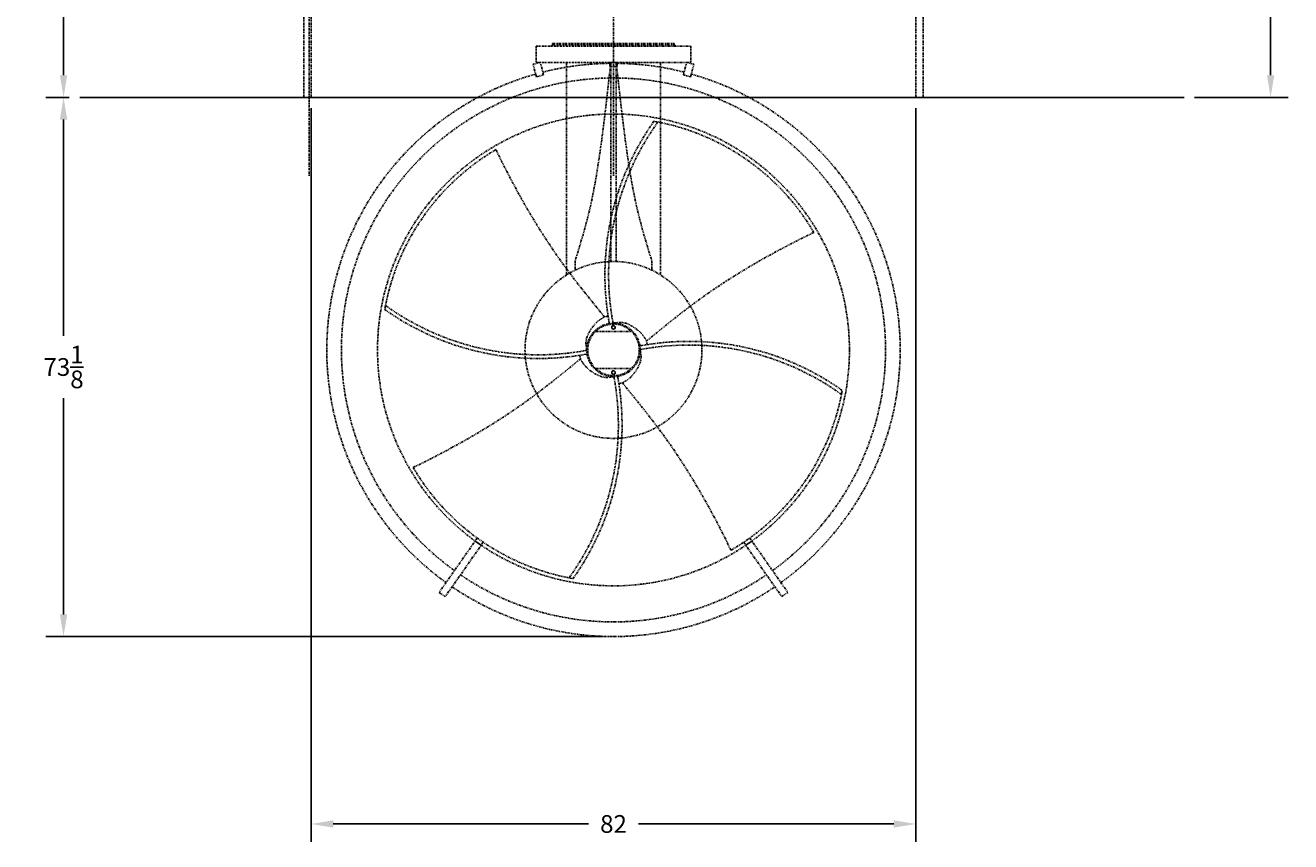
# Model space of a CAD drawing. Extents: x -8 to 476, y 47 to 528.
# Drawn here: x 242 to 414, y 47 to 158 of the extents above; entities that cross this region are included whole.
import ezdxf

# ---------------------------------------------------------------- set-up
doc = ezdxf.new("R2010")
doc.units = 0
doc.header["$LTSCALE"] = 0.25
doc.header["$MEASUREMENT"] = 0
doc.linetypes.add('CENTER', pattern=[2, 1.25, -0.25, 0.25, -0.25])
doc.linetypes.add('PHANTOM', pattern=[2.5, 1.25, -0.25, 0.25, -0.25, 0.25, -0.25])
doc.layers.get('0').update_dxf_attribs({"linetype": 'CONTINUOUS'})
doc.layers.get('DEFPOINTS').update_dxf_attribs({"linetype": 'CONTINUOUS'})
for name, color, linetype in [('BASELINE', 3, 'CONTINUOUS'), ('BOAT', 14, 'PHANTOM'), ('CENTER', 4, 'CENTER'), ('DIM', 11, 'CONTINUOUS'), ('PHANTOM', 5, 'PHANTOM')]:
    doc.layers.add(name, color=color, linetype=linetype)
doc.styles.add('SIMP', font='SIMPLEX.SHX')
doc.dimstyles.new('SALES', dxfattribs={"dimscale": 0, "dimtxt": 0.1, "dimasz": 0.125, "dimexe": 0.1, "dimexo": 0.06, "dimgap": 0.06, "dimtad": 0, "dimtih": 1, "dimtoh": 1, "dimdec": 5, "dimzin": 4, "dimtxsty": 'SIMP', "dimcen": 0.09, "dimclrd": 256, "dimclre": 256, "dimclrt": 256, "dimazin": 3, "dimtfac": 1, "dimtdec": 1, "dimtofl": 0, "dimtmove": 0, "dimatfit": 3, "dimtolj": 1, "dimtzin": 4})

# ---------------------------------------------------------------- blocks, each defined once
blk = doc.blocks.new('*D20')
at = {"linetype": 'BYBLOCK'}
for p, q in [((279.89, 370.68), (245.1, 370.68)), ((247.5, 367.68), (247.5, 263.79)), ((247.5, 151.43), (247.5, 255.31)), ((246.06, 148.43), (245.1, 148.43))]:
    blk.add_line(p, q, dxfattribs=at)
for points in [[(247, 367.68), (248, 367.68), (247.5, 370.68)], [(247, 151.43), (248, 151.43), (247.5, 148.43)]]:
    blk.add_solid(points, dxfattribs=at)
at = {"layer": 'DEFPOINTS', "color": 0, "linetype": 'BYBLOCK'}
for p in [(247.5, 370.68), (281.33, 370.68), (247.5, 148.43)]:
    blk.add_point(p, dxfattribs=at)
at = {"linetype": 'BYBLOCK', "insert": (247.5, 259.55), "char_height": 2.4, "attachment_point": 5, "style": 'SIMP'}
blk.add_mtext('\\A1;222{\\H1.000000x;\\S1/4;}', dxfattribs=at)
blk = doc.blocks.new('*D19')
at = {"linetype": 'BYBLOCK'}
for p, q in [((368.02, 275.43), (413.59, 275.43)), ((411.19, 272.43), (411.19, 214.57)), ((411.19, 151.43), (411.19, 209.29)), ((400.89, 148.43), (413.59, 148.43))]:
    blk.add_line(p, q, dxfattribs=at)
for points in [[(410.69, 272.43), (411.69, 272.43), (411.19, 275.43)], [(410.69, 151.43), (411.69, 151.43), (411.19, 148.43)]]:
    blk.add_solid(points, dxfattribs=at)
at = {"layer": 'DEFPOINTS', "color": 0, "linetype": 'BYBLOCK'}
for p in [(366.58, 275.43), (411.19, 275.43), (399.45, 148.43)]:
    blk.add_point(p, dxfattribs=at)
at = {"linetype": 'BYBLOCK', "insert": (411.19, 211.93), "char_height": 2.4, "attachment_point": 5, "style": 'SIMP'}
blk.add_mtext('\\A1;127', dxfattribs=at)
blk = doc.blocks.new('*D13')
at = {"linetype": 'BYBLOCK'}
for p, q in [((248.26, 148.43), (245.1, 148.43)), ((247.5, 145.43), (247.5, 116.1)), ((247.5, 78.3), (247.5, 107.62)), ((320.64, 75.3), (245.1, 75.3))]:
    blk.add_line(p, q, dxfattribs=at)
for points in [[(247, 145.43), (248, 145.43), (247.5, 148.43)], [(247, 78.3), (248, 78.3), (247.5, 75.3)]]:
    blk.add_solid(points, dxfattribs=at)
at = {"layer": 'DEFPOINTS', "color": 0, "linetype": 'BYBLOCK'}
for p in [(247.5, 148.43), (249.7, 148.43), (322.08, 75.3)]:
    blk.add_point(p, dxfattribs=at)
at = {"linetype": 'BYBLOCK', "insert": (247.5, 111.86), "char_height": 2.4, "attachment_point": 5, "style": 'SIMP'}
blk.add_mtext('\\A1;73{\\H1.000000x;\\S1/8;}', dxfattribs=at)
blk = doc.blocks.new('*D11')
at = {"linetype": 'BYBLOCK'}
for p, q in [((281.08, 146.99), (281.08, 47.47)), ((363.08, 146.99), (363.08, 47.47)), ((284.08, 49.88), (318.7, 49.88)), ((360.08, 49.88), (325.46, 49.88))]:
    blk.add_line(p, q, dxfattribs=at)
for points in [[(284.08, 50.38), (284.08, 49.38), (281.08, 49.88)], [(360.08, 50.38), (360.08, 49.38), (363.08, 49.88)]]:
    blk.add_solid(points, dxfattribs=at)
at = {"layer": 'DEFPOINTS', "color": 0, "linetype": 'BYBLOCK'}
for p in [(281.08, 148.43), (363.08, 148.43), (363.08, 49.88)]:
    blk.add_point(p, dxfattribs=at)
at = {"linetype": 'BYBLOCK', "insert": (322.08, 49.88), "char_height": 2.4, "attachment_point": 5, "style": 'SIMP'}
blk.add_mtext('\\A1;82', dxfattribs=at)

msp = doc.modelspace()

# ---------------------------------------------------------------- linework, layer by layer
at = {"layer": 'BASELINE'}
msp.add_line((399.453712, 148.426962), (249.703712, 148.426962), dxfattribs=at)
at = {"layer": 'BOAT'}
for p, q in [((280.078712, 148.426962), (280.078712, 273.926962)), ((281.078712, 148.426962), (281.078712, 273.926962)), ((363.078712, 148.426962), (363.078712, 273.926962)), ((364.078712, 148.426962), (364.078712, 273.926962))]:
    msp.add_line(p, q, dxfattribs=at)
at = {"layer": 'CENTER'}
for p, q in [((280.828712, 372.870026), (280.828712, 137.735635)), ((322.078712, 372.870026), (322.078712, 137.735635))]:
    msp.add_line(p, q, dxfattribs=at)
at = {"layer": 'PHANTOM'}
for p, q in [((311.578712, 155.364462), (332.578712, 155.364462)), ((311.578712, 155.364462), (332.578712, 155.364462)), ((311.578712, 155.364462), (311.578712, 153.176962)), ((313.828712, 155.551962), (313.641212, 155.364462)), ((313.828712, 155.739462), (330.328712, 155.739462)), ((313.828712, 155.739462), (313.828712, 155.551962)), ((313.828712, 155.676962), (330.328712, 155.676962)), ((313.828712, 155.676962), (313.828712, 155.364462)), ((313.828712, 155.551962), (330.328712, 155.551962)), ((330.328712, 155.739462), (330.328712, 155.551962)), ((330.328712, 155.676962), (330.328712, 155.364462)), ((330.328712, 155.551962), (330.516212, 155.364462)), ((332.578712, 155.364462), (332.578712, 153.176962)), ((312.114635, 153.176962), (311.178282, 152.926067)), ((311.634938, 151.221805), (311.178282, 152.926067)), ((311.578712, 153.176962), (332.578712, 153.176962)), ((312.600864, 151.480624), (312.146331, 153.176962)), ((315.703712, 153.176962), (315.703712, 124.343544)), ((321.578712, 153.176962), (321.578712, 152.852339)), ((321.578712, 153.176962), (322.578712, 153.176962)), ((321.578712, 153.176962), (321.578712, 152.602849)), ((321.578712, 153.176962), (322.578712, 153.176962)), ((321.578712, 153.176962), (321.578712, 152.852339)), ((321.578712, 152.852339), (321.828712, 152.602339)), ((321.578712, 152.852339), (321.828712, 152.602339)), ((321.703712, 153.176962), (321.703712, 126.171102)), ((322.578712, 152.852339), (322.328712, 152.602339)), ((322.578712, 152.852339), (322.328712, 152.602339)), ((322.453712, 153.176962), (322.453712, 126.171102)), ((322.578712, 153.176962), (322.578712, 152.852339)), ((322.578712, 153.176962), (322.578712, 152.602849)), ((322.578712, 153.176962), (322.578712, 152.852339)), ((328.453712, 153.176962), (328.453712, 124.343544)), ((331.55656, 151.480624), (332.011092, 153.176962)), ((332.042788, 153.176962), (332.979141, 152.926067)), ((332.522485, 151.221805), (332.979141, 152.926067)), ((311.634938, 151.221805), (312.600864, 151.480624)), ((321.578712, 152.602849), (322.578712, 152.602849)), ((331.55656, 151.480624), (332.522485, 151.221805)), ((316.866808, 126.201573), (316.866808, 124.986035)), ((327.290616, 126.201573), (327.290616, 124.986035)), ((319.629222, 116.676962), (324.528202, 116.676962)), ((319.629222, 111.676962), (324.528202, 111.676962)), ((303.603754, 88.663712), (298.43929, 81.288093)), ((304.422906, 88.090136), (299.258442, 80.714516)), ((303.31469, 88.250885), (304.133842, 87.677309)), ((304.133842, 87.677309), (303.31469, 88.250885)), ((303.31469, 88.250885), (304.133842, 87.677309)), ((339.734517, 88.090136), (344.898981, 80.714516)), ((340.023582, 87.677309), (340.842734, 88.250885)), ((340.842734, 88.250885), (340.023582, 87.677309)), ((340.023582, 87.677309), (340.842734, 88.250885)), ((340.553669, 88.663712), (345.718134, 81.288093)), ((298.43929, 81.288093), (299.258442, 80.714516)), ((298.43929, 81.288093), (299.258442, 80.714516)), ((344.898981, 80.714516), (345.718134, 81.288093)), ((344.898981, 80.714516), (345.718134, 81.288093))]:
    msp.add_line(p, q, dxfattribs=at)
for centre, radius in [((322.078712, 114.176962), 32), ((322.078712, 114.176962), 12), ((322.078712, 114.176962), 3.625), ((322.078712, 114.176962), 3.5), ((322.078712, 117.239462), 0.25), ((322.078712, 117.239462), 0.21875), ((322.078712, 111.114462), 0.25), ((322.078712, 111.114462), 0.21875)]:
    msp.add_circle(centre, radius, dxfattribs=at)
for centre, radius, start, end in [((322.078712, 114.176962), 38.88, 90.73684875, 104.26315125), ((322.078712, 114.176962), 38.88, 75.73684875, 89.26315125), ((322.078712, 114.176962), 38.88, 105.73684875, 234.26315125), ((322.078712, 114.176962), 36.896, 305.77647351, 234.22352649), ((322.078712, 114.176962), 38.88, 305.73684875, 74.26315125), ((356.855566, 124.362798), 35.941857, 144.57663002, 190.58661139), ((356.855566, 124.362798), 35.441857, 144.20106445, 190.66848737), ((322.078712, 114.176962), 31.5, 30.40194824, 79.96633709), ((322.078712, 114.176962), 31.5, 120.40194824, 169.96633709), ((311.892876, 148.953817), 35.441857, 234.20106445, 280.66848737), ((311.892876, 148.953817), 35.941857, 234.57663002, 280.58661139), ((322.078712, 114.176962), 4.625, 98.99686633, 105.06433812), ((332.264548, 79.400108), 35.941857, 54.57663002, 100.58661139), ((322.078712, 114.176962), 4.625, 8.99686633, 15.06433812), ((322.078712, 114.176962), 4.625, 188.99686633, 195.06433812), ((332.264548, 79.400108), 35.441857, 54.20106445, 100.66848737), ((287.301857, 103.991126), 35.441857, 324.20106445, 10.66848737), ((287.301857, 103.991126), 35.941857, 324.57663002, 10.58661139), ((322.078712, 114.176962), 4.625, 278.99686633, 285.06433812), ((322.078712, 114.176962), 31.5, 300.40194824, 349.96633709), ((322.078712, 114.176962), 31.5, 210.40194824, 259.96633709), ((322.078712, 114.176962), 36.896, 235.77647351, 270), ((322.078712, 114.176962), 36.896, 270, 304.22352649), ((322.078712, 114.176962), 38.88, 235.73684875, 270), ((322.078712, 114.176962), 38.88, 270, 304.26315125)]:
    msp.add_arc(centre, radius, start, end, dxfattribs=at)
for points in [[(321.703712, 153.176962), (320.281712, 141.230392), (318.701679, 132.620661), (316.866808, 126.201573)], [(322.453712, 153.176962), (323.875712, 141.230392), (325.455745, 132.620661), (327.290616, 126.201573)], [(318.45409, 114.124581), (318.355109, 115.31392), (319.043201, 116.993228), (320.252577, 118.286606), (320.876658, 118.643022)], [(322.02633, 117.801584), (323.215669, 117.900565), (324.894977, 117.212474), (326.188355, 116.003097), (326.544772, 115.379016)], [(325.703333, 114.229344), (325.802315, 113.040005), (325.114223, 111.360697), (323.904847, 110.067319), (323.280766, 109.710902)], [(322.131093, 110.552341), (320.941754, 110.45336), (319.262447, 111.141451), (317.969068, 112.350827), (317.612652, 112.974909)]]:
    msp.add_spline(points, degree=3, dxfattribs=at)
for points in [[(320.876658, 118.643022), (319.047963, 120.879158), (314.209404, 126.79577), (309.505882, 134.574025), (306.751903, 140.081939), (306.137724, 141.345601)], [(326.544772, 115.379016), (328.780908, 117.207711), (334.697519, 122.046271), (342.475775, 126.749792), (347.983688, 129.503771), (349.24735, 130.11795)], [(317.612652, 112.974909), (315.376516, 111.146214), (309.459904, 106.307654), (301.681649, 101.604133), (296.173736, 98.850153), (294.910073, 98.235975)], [(323.280766, 109.710902), (325.10946, 107.474767), (329.94802, 101.558155), (334.651541, 93.779899), (337.405521, 88.271986), (338.019699, 87.008324)]]:
    msp.add_open_spline(points, degree=3, knots=[0, 0, 0, 0, 8.6613527105, 22.9171509107, 27.1321190259, 27.1321190259, 27.1321190259, 27.1321190259], dxfattribs=at)

# ---------------------------------------------------------------- dimensions: what is measured, and where the dimension line sits
at = {"layer": 'DIM'}
for base, p1, p2, override, picture, middle in [((247.5, 370.676962), (247.5, 148.426962), (281.328712, 370.676962), {"dimscale": 24, "dimcen": -0.09}, '*D20', (247.5, 259.551962)), ((411.189623, 275.426962), (399.453712, 148.426962), (366.578712, 275.426962), {"dimcen": -0.09}, '*D19', (411.189623, 211.926962))]:
    dim = msp.add_linear_dim(base=base, p1=p1, p2=p2, angle=90, dimstyle='SALES', override=override, dxfattribs=at)
    dim.commit()
    dim.dimension.update_dxf_attribs({"geometry": picture, "text_midpoint": middle})
dim = msp.add_linear_dim(base=(247.5, 148.426962), p1=(322.078712, 75.296962), p2=(249.703712, 148.426962), angle=90, dimstyle='SALES', dxfattribs=at)
dim.commit()
dim.dimension.update_dxf_attribs({"geometry": '*D13', "text_midpoint": (247.5, 111.861962)})
dim = msp.add_linear_dim(base=(363.078712, 49.875), p1=(281.078712, 148.426962), p2=(363.078712, 148.426962), dimstyle='SALES', dxfattribs=at)
dim.commit()
dim.dimension.update_dxf_attribs({"geometry": '*D11', "text_midpoint": (322.078712, 49.875)})

doc.saveas('drawing.dxf')
